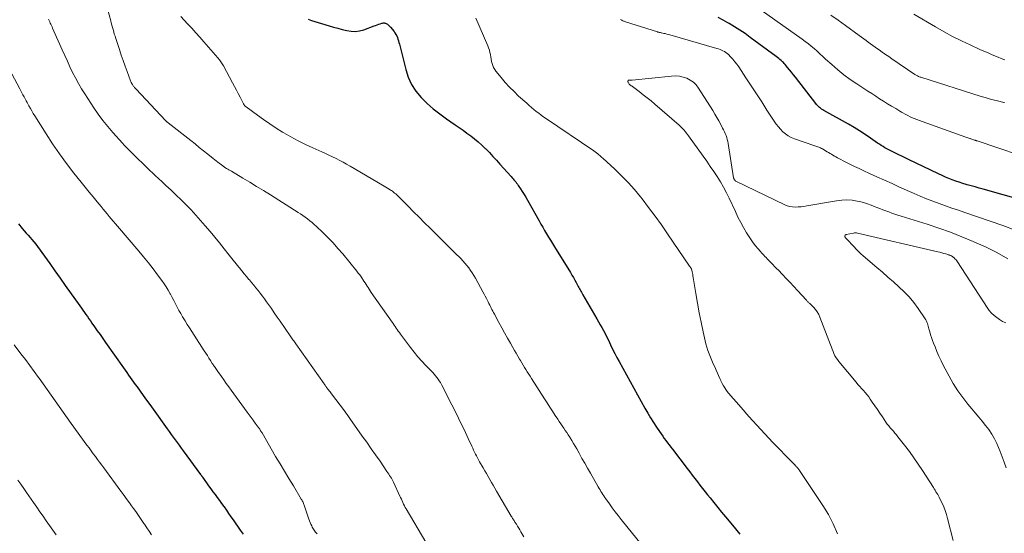
# Model space of a CAD drawing. Units: feet. Extents: x 1985000 to 1990045, y 600000 to 604333.
# Drawn here: x 1986838 to 1987022, y 600889 to 600986 of the extents above; entities that cross this region are included whole.
import ezdxf

# ---------------------------------------------------------------- set-up
doc = ezdxf.new("R2010")
doc.units = ezdxf.units.FT
doc.header["$LTSCALE"] = 100
doc.header["$MEASUREMENT"] = 0
doc.layers.add('CONTOUR INDEX', color=32, linetype='Continuous', lineweight=25)
doc.layers.add('CONTOUR INTERMEDIATE', color=40, linetype='Continuous', lineweight=15)

msp = doc.modelspace()

# ---------------------------------------------------------------- linework, layer by layer
at = {"layer": 'CONTOUR INDEX', "flags": 128}
for points, elevation in [([(1987029.95, 600950.46), (1987018.28, 600953.75), (1987017.53, 600953.96), (1987016.78, 600954.17), (1987016.03, 600954.38), (1987015.28, 600954.58), (1987015.11, 600954.63), (1987014.45, 600954.82), (1987013.79, 600955.03), (1987013.14, 600955.25), (1987012.49, 600955.49), (1987011.84, 600955.75), (1987011.21, 600956.02), (1987010.58, 600956.3), (1987009.95, 600956.59), (1987004.33, 600959.31), (1987003.71, 600959.61), (1987003.09, 600959.9), (1987002.47, 600960.2), (1987001.85, 600960.49), (1987001.35, 600960.73), (1987000.98, 600960.91), (1987000.62, 600961.1), (1987000.26, 600961.29), (1986999.91, 600961.5), (1986999.56, 600961.71), (1986999.21, 600961.92), (1986998.87, 600962.15), (1986998.53, 600962.38), (1986997.2, 600963.31), (1986996.19, 600964), (1986995.17, 600964.66), (1986994.12, 600965.3), (1986993.07, 600965.91), (1986988.49, 600968.48), (1986988.27, 600968.61), (1986988.05, 600968.75), (1986987.85, 600968.9), (1986987.65, 600969.06), (1986987.46, 600969.23), (1986987.27, 600969.41), (1986987.1, 600969.6), (1986986.94, 600969.8), (1986983.14, 600974.71), (1986982.77, 600975.17), (1986982.41, 600975.64), (1986982.04, 600976.1), (1986981.67, 600976.55), (1986981.22, 600977.1), (1986981.07, 600977.28), (1986980.91, 600977.46), (1986980.74, 600977.62), (1986980.56, 600977.79), (1986980.48, 600977.86), (1986980.25, 600978.06), (1986980.02, 600978.25), (1986979.79, 600978.43), (1986979.55, 600978.61), (1986974.69, 600982.19), (1986973.73, 600982.88), (1986972.75, 600983.54), (1986971.75, 600984.18), (1986970.74, 600984.79), (1986970.52, 600984.91), (1986969.6, 600985.43), (1986968.66, 600985.92)], 880), ([(1986891.97, 600985.57), (1986892.59, 600985.37), (1986893.21, 600985.18), (1986893.84, 600984.99), (1986894.46, 600984.8), (1986895.91, 600984.36), (1986896.72, 600984.12), (1986897.53, 600983.89), (1986898.34, 600983.67), (1986899.16, 600983.45), (1986899.97, 600983.32), (1986900.77, 600983.28), (1986901.57, 600983.4), (1986902.36, 600983.61), (1986904.29, 600984.33), (1986904.58, 600984.43), (1986904.86, 600984.53), (1986905.15, 600984.63), (1986905.44, 600984.72), (1986905.76, 600984.83), (1986905.89, 600984.86), (1986906.02, 600984.88), (1986906.15, 600984.88), (1986906.28, 600984.86), (1986906.41, 600984.83), (1986906.53, 600984.78), (1986906.65, 600984.73), (1986906.77, 600984.66), (1986906.85, 600984.6), (1986906.99, 600984.49), (1986907.13, 600984.37), (1986907.25, 600984.24), (1986907.37, 600984.1), (1986908.02, 600983.28), (1986908.2, 600983.02), (1986908.37, 600982.75), (1986908.52, 600982.47), (1986908.64, 600982.17), (1986908.75, 600981.87), (1986908.85, 600981.56), (1986908.94, 600981.25), (1986909.02, 600980.94), (1986910.2, 600976.18), (1986910.68, 600974.73), (1986911.3, 600973.36), (1986912.13, 600972.1), (1986913.09, 600970.91), (1986914.2, 600969.82), (1986915.35, 600968.79), (1986916.57, 600967.83), (1986917.82, 600966.91), (1986919.45, 600965.81), (1986920.19, 600965.3), (1986920.93, 600964.79), (1986921.65, 600964.26), (1986922.37, 600963.73), (1986923.08, 600963.18), (1986923.76, 600962.61), (1986924.43, 600962.01), (1986925.07, 600961.39), (1986925.18, 600961.28), (1986925.86, 600960.59), (1986926.53, 600959.89), (1986927.19, 600959.18), (1986927.84, 600958.46), (1986929.94, 600956.09), (1986930.11, 600955.89), (1986930.29, 600955.69), (1986930.46, 600955.49), (1986930.63, 600955.29), (1986930.79, 600955.09), (1986930.96, 600954.89), (1986931.11, 600954.67), (1986931.26, 600954.46), (1986931.68, 600953.84), (1986932.03, 600953.31), (1986932.37, 600952.77), (1986932.7, 600952.22), (1986933.02, 600951.67), (1986935.17, 600947.83), (1986935.51, 600947.21), (1986935.86, 600946.6), (1986936.21, 600945.99), (1986936.57, 600945.38), (1986936.93, 600944.78), (1986937.29, 600944.17), (1986937.66, 600943.57), (1986938.03, 600942.97), (1986941.04, 600938.12), (1986941.32, 600937.66), (1986941.6, 600937.2), (1986941.86, 600936.73), (1986942.12, 600936.26), (1986942.39, 600935.77), (1986942.51, 600935.54), (1986942.63, 600935.32), (1986942.75, 600935.09), (1986942.86, 600934.87), (1986942.98, 600934.64), (1986943.09, 600934.42), (1986943.22, 600934.2), (1986943.34, 600933.98), (1986945.97, 600929.46), (1986946.29, 600928.91), (1986946.6, 600928.36), (1986946.9, 600927.81), (1986947.21, 600927.25), (1986947.51, 600926.7), (1986947.79, 600926.13), (1986948.07, 600925.57), (1986948.35, 600925), (1986948.55, 600924.56), (1986948.93, 600923.78), (1986949.32, 600922.99), (1986949.72, 600922.22), (1986950.14, 600921.45), (1986954.99, 600912.7), (1986955.5, 600911.8), (1986956.03, 600910.92), (1986956.58, 600910.04), (1986957.14, 600909.18), (1986957.72, 600908.32), (1986958.01, 600907.89), (1986958.3, 600907.47), (1986958.59, 600907.06), (1986958.9, 600906.64), (1986959.2, 600906.23), (1986959.51, 600905.82), (1986959.82, 600905.41), (1986960.13, 600905.01), (1986962.9, 600901.39), (1986963.38, 600900.78), (1986963.85, 600900.15), (1986964.32, 600899.53), (1986964.79, 600898.91), (1986965.27, 600898.29), (1986965.75, 600897.68), (1986966.23, 600897.06), (1986966.72, 600896.46), (1986967.17, 600895.9), (1986967.9, 600895.02), (1986968.62, 600894.14), (1986969.34, 600893.26), (1986970.07, 600892.38), (1986971.4, 600890.79), (1986972.76, 600889.09)], 880), ([(1986837.75, 600947.24), (1986838.45, 600946.36), (1986838.8, 600945.94), (1986839.15, 600945.52), (1986839.52, 600945.11), (1986839.89, 600944.71), (1986840.26, 600944.3), (1986840.61, 600943.89), (1986840.95, 600943.46), (1986841.28, 600943.02), (1986842.6, 600941.18), (1986843.58, 600939.81), (1986844.55, 600938.44), (1986845.53, 600937.07), (1986846.5, 600935.7), (1986849.22, 600931.86), (1986849.51, 600931.46), (1986849.79, 600931.06), (1986850.08, 600930.66), (1986850.36, 600930.26), (1986850.65, 600929.87), (1986850.93, 600929.47), (1986851.21, 600929.07), (1986851.49, 600928.66), (1986851.97, 600927.98), (1986852.48, 600927.23), (1986853, 600926.49), (1986853.52, 600925.75), (1986854.04, 600925.01), (1986857.38, 600920.26), (1986857.69, 600919.82), (1986858.01, 600919.38), (1986858.33, 600918.93), (1986858.64, 600918.49), (1986858.96, 600918.05), (1986859.28, 600917.61), (1986859.6, 600917.17), (1986859.92, 600916.73), (1986860.49, 600915.92), (1986861.1, 600915.08), (1986861.71, 600914.23), (1986862.31, 600913.39), (1986862.92, 600912.54), (1986865.58, 600908.84), (1986865.95, 600908.32), (1986866.33, 600907.81), (1986866.7, 600907.29), (1986867.08, 600906.78), (1986867.45, 600906.27), (1986867.83, 600905.76), (1986868.2, 600905.24), (1986868.58, 600904.73), (1986871.82, 600900.3), (1986871.86, 600900.23), (1986871.91, 600900.17), (1986871.96, 600900.1), (1986872.01, 600900.03), (1986872.06, 600899.97), (1986872.11, 600899.9), (1986872.15, 600899.83), (1986872.2, 600899.77), (1986872.92, 600898.75), (1986873.32, 600898.19), (1986873.72, 600897.63), (1986874.12, 600897.07), (1986874.53, 600896.52), (1986874.93, 600895.96), (1986875.34, 600895.41), (1986875.74, 600894.85), (1986876.14, 600894.3), (1986876.21, 600894.21), (1986876.64, 600893.6), (1986877.07, 600893), (1986877.5, 600892.39), (1986877.92, 600891.79), (1986879.25, 600889.88), (1986879.78, 600889.11)], 900)]:
    msp.add_lwpolyline(points, dxfattribs=dict(at, elevation=elevation))
at = {"layer": 'CONTOUR INTERMEDIATE', "flags": 128}
for points, elevation in [([(1986854.42, 600987.54), (1986855, 600985.3), (1986855.11, 600984.89), (1986855.22, 600984.47), (1986855.33, 600984.05), (1986855.44, 600983.64), (1986855.55, 600983.22), (1986855.67, 600982.81), (1986855.8, 600982.39), (1986855.93, 600981.98), (1986856.61, 600979.9), (1986856.95, 600978.86), (1986857.31, 600977.83), (1986857.68, 600976.8), (1986858.06, 600975.77), (1986858.7, 600974.07), (1986858.77, 600973.9), (1986858.84, 600973.74), (1986858.92, 600973.57), (1986859.01, 600973.41), (1986859.06, 600973.33), (1986859.13, 600973.21), (1986859.2, 600973.1), (1986859.28, 600973), (1986859.37, 600972.89), (1986859.46, 600972.79), (1986859.55, 600972.69), (1986859.64, 600972.59), (1986859.73, 600972.49), (1986865.24, 600966.6), (1986865.35, 600966.49), (1986865.5, 600966.37), (1986865.56, 600966.32), (1986865.62, 600966.27), (1986865.68, 600966.23), (1986865.74, 600966.18), (1986869.99, 600962.84), (1986870.79, 600962.21), (1986871.58, 600961.58), (1986872.37, 600960.95), (1986873.16, 600960.31), (1986874.18, 600959.49), (1986874.46, 600959.27), (1986874.74, 600959.04), (1986875.03, 600958.82), (1986875.31, 600958.6), (1986875.73, 600958.28), (1986875.81, 600958.22), (1986875.89, 600958.16), (1986875.97, 600958.1), (1986876.05, 600958.04), (1986876.13, 600957.99), (1986876.21, 600957.93), (1986876.3, 600957.88), (1986876.38, 600957.83), (1986876.67, 600957.65), (1986876.9, 600957.51), (1986877.13, 600957.37), (1986877.36, 600957.23), (1986877.59, 600957.1), (1986879.72, 600955.83), (1986881.01, 600955.05), (1986882.3, 600954.26), (1986883.59, 600953.47), (1986884.87, 600952.67), (1986890.07, 600949.39), (1986890.52, 600949.1), (1986890.97, 600948.8), (1986891.41, 600948.49), (1986891.85, 600948.17), (1986892.27, 600947.84), (1986892.69, 600947.5), (1986893.1, 600947.15), (1986893.49, 600946.78), (1986894.7, 600945.63), (1986895.67, 600944.66), (1986896.62, 600943.67), (1986897.53, 600942.65), (1986898.42, 600941.61), (1986901.07, 600938.39), (1986901.34, 600938.04), (1986901.61, 600937.68), (1986901.87, 600937.32), (1986902.11, 600936.95), (1986902.21, 600936.8), (1986902.4, 600936.5), (1986902.59, 600936.2), (1986902.78, 600935.9), (1986902.97, 600935.6), (1986903.16, 600935.3), (1986903.36, 600935), (1986903.56, 600934.7), (1986903.76, 600934.41), (1986907.67, 600928.86), (1986907.87, 600928.58), (1986908.06, 600928.29), (1986908.25, 600928.01), (1986908.44, 600927.72), (1986908.63, 600927.43), (1986908.82, 600927.15), (1986909.02, 600926.87), (1986909.22, 600926.59), (1986911.11, 600924.09), (1986911.79, 600923.22), (1986912.5, 600922.36), (1986913.23, 600921.53), (1986913.99, 600920.72), (1986914.99, 600919.69), (1986915.26, 600919.4), (1986915.52, 600919.11), (1986915.78, 600918.8), (1986916.03, 600918.49), (1986916.26, 600918.17), (1986916.48, 600917.84), (1986916.69, 600917.51), (1986916.89, 600917.16), (1986916.97, 600917.01), (1986917.2, 600916.59), (1986917.43, 600916.16), (1986917.65, 600915.73), (1986917.87, 600915.3), (1986919.81, 600911.39), (1986920.34, 600910.31), (1986920.87, 600909.23), (1986921.39, 600908.13), (1986921.9, 600907.04), (1986922.57, 600905.59), (1986922.74, 600905.22), (1986922.92, 600904.85), (1986923.1, 600904.49), (1986923.28, 600904.12), (1986923.46, 600903.76), (1986923.65, 600903.4), (1986923.85, 600903.04), (1986924.04, 600902.69), (1986924.69, 600901.54), (1986924.99, 600901), (1986925.3, 600900.45), (1986925.62, 600899.91), (1986925.93, 600899.36), (1986926.25, 600898.82), (1986926.56, 600898.28), (1986926.88, 600897.74), (1986927.2, 600897.2), (1986929.97, 600892.5), (1986930.05, 600892.36), (1986930.14, 600892.22), (1986930.22, 600892.08), (1986930.31, 600891.94), (1986930.39, 600891.81), (1986930.48, 600891.67), (1986930.56, 600891.53), (1986930.65, 600891.39), (1986930.92, 600890.96), (1986931.13, 600890.61), (1986931.35, 600890.26), (1986931.56, 600889.91), (1986931.78, 600889.55), (1986932.32, 600888.64)], 888), ([(1986868.09, 600986.08), (1986869.39, 600984.71), (1986870.16, 600983.89), (1986870.92, 600983.06), (1986871.67, 600982.22), (1986872.42, 600981.37), (1986875.04, 600978.35), (1986875.33, 600977.99), (1986875.6, 600977.62), (1986875.85, 600977.24), (1986876.08, 600976.84), (1986877.8, 600973.68), (1986878.16, 600973), (1986878.52, 600972.32), (1986878.87, 600971.64), (1986879.23, 600970.96), (1986879.84, 600969.75), (1986879.88, 600969.67), (1986879.93, 600969.59), (1986879.99, 600969.52), (1986880.05, 600969.44), (1986880.11, 600969.37), (1986880.18, 600969.31), (1986880.25, 600969.24), (1986880.32, 600969.19), (1986882.45, 600967.6), (1986883.6, 600966.77), (1986884.76, 600965.96), (1986885.95, 600965.19), (1986887.16, 600964.44), (1986887.37, 600964.32), (1986888.7, 600963.56), (1986890.05, 600962.83), (1986891.43, 600962.14), (1986892.82, 600961.49), (1986894.49, 600960.73), (1986895.17, 600960.42), (1986895.84, 600960.11), (1986896.51, 600959.79), (1986897.18, 600959.47), (1986897.85, 600959.14), (1986898.51, 600958.8), (1986899.15, 600958.44), (1986899.8, 600958.07), (1986905.84, 600954.51), (1986906.16, 600954.33), (1986906.47, 600954.14), (1986906.79, 600953.94), (1986907.1, 600953.75), (1986907.36, 600953.58), (1986907.54, 600953.47), (1986907.71, 600953.35), (1986907.88, 600953.22), (1986908.05, 600953.09), (1986908.13, 600953.02), (1986908.34, 600952.85), (1986908.54, 600952.67), (1986908.73, 600952.49), (1986908.92, 600952.31), (1986910.65, 600950.57), (1986911.68, 600949.53), (1986912.71, 600948.5), (1986913.75, 600947.46), (1986914.78, 600946.43), (1986915.65, 600945.56), (1986916.6, 600944.62), (1986917.54, 600943.68), (1986918.49, 600942.74), (1986919.43, 600941.8), (1986920.5, 600940.74), (1986920.9, 600940.32), (1986921.29, 600939.89), (1986921.66, 600939.45), (1986922.01, 600939), (1986922.35, 600938.52), (1986922.67, 600938.05), (1986922.97, 600937.55), (1986923.26, 600937.05), (1986924.66, 600934.49), (1986924.87, 600934.08), (1986925.09, 600933.68), (1986925.3, 600933.27), (1986925.51, 600932.86), (1986925.64, 600932.61), (1986925.78, 600932.33), (1986925.93, 600932.04), (1986926.07, 600931.76), (1986926.21, 600931.47), (1986926.35, 600931.19), (1986926.5, 600930.9), (1986926.65, 600930.62), (1986926.8, 600930.34), (1986927.66, 600928.75), (1986928.19, 600927.79), (1986928.72, 600926.82), (1986929.25, 600925.86), (1986929.79, 600924.91), (1986930.25, 600924.11), (1986930.56, 600923.55), (1986930.88, 600923), (1986931.2, 600922.44), (1986931.53, 600921.89), (1986931.68, 600921.63), (1986931.93, 600921.21), (1986932.18, 600920.78), (1986932.44, 600920.36), (1986932.7, 600919.95), (1986932.96, 600919.53), (1986933.23, 600919.12), (1986933.49, 600918.7), (1986933.76, 600918.29), (1986936.19, 600914.47), (1986936.69, 600913.69), (1986937.19, 600912.91), (1986937.69, 600912.13), (1986938.2, 600911.35), (1986938.66, 600910.64), (1986938.93, 600910.22), (1986939.21, 600909.8), (1986939.49, 600909.38), (1986939.78, 600908.97), (1986940.07, 600908.55), (1986940.35, 600908.14), (1986940.63, 600907.72), (1986940.9, 600907.3), (1986941, 600907.14), (1986941.32, 600906.64), (1986941.63, 600906.13), (1986941.93, 600905.62), (1986942.22, 600905.1), (1986942.68, 600904.26), (1986943.2, 600903.32), (1986943.73, 600902.39), (1986944.25, 600901.45), (1986944.78, 600900.52), (1986946.24, 600897.97), (1986946.41, 600897.68), (1986946.58, 600897.39), (1986946.75, 600897.11), (1986946.92, 600896.83), (1986947.1, 600896.55), (1986947.28, 600896.27), (1986947.47, 600896), (1986947.66, 600895.73), (1986948.33, 600894.78), (1986948.87, 600894.05), (1986949.41, 600893.32), (1986949.97, 600892.6), (1986950.53, 600891.88), (1986954.5, 600886.91)], 884), ([(1986923.36, 600985.8), (1986925.58, 600980.61), (1986925.73, 600980.21), (1986925.87, 600979.8), (1986925.97, 600979.38), (1986926.05, 600978.95), (1986926.06, 600978.92), (1986926.12, 600978.51), (1986926.2, 600978.1), (1986926.28, 600977.69), (1986926.38, 600977.29), (1986926.5, 600976.9), (1986926.66, 600976.52), (1986926.86, 600976.17), (1986927.1, 600975.84), (1986928.07, 600974.64), (1986928.84, 600973.74), (1986929.64, 600972.86), (1986930.48, 600972.02), (1986931.34, 600971.2), (1986932.85, 600969.83), (1986933.29, 600969.44), (1986933.74, 600969.06), (1986934.19, 600968.68), (1986934.65, 600968.31), (1986935.11, 600967.96), (1986935.58, 600967.6), (1986936.06, 600967.26), (1986936.54, 600966.93), (1986945.21, 600961.07), (1986945.34, 600960.98), (1986945.47, 600960.89), (1986945.59, 600960.8), (1986945.72, 600960.71), (1986945.84, 600960.61), (1986945.96, 600960.51), (1986946.09, 600960.41), (1986946.21, 600960.31), (1986946.35, 600960.19), (1986946.54, 600960.03), (1986946.73, 600959.86), (1986946.92, 600959.7), (1986947.1, 600959.53), (1986949.33, 600957.48), (1986950.6, 600956.25), (1986951.83, 600954.99), (1986953, 600953.67), (1986954.12, 600952.31), (1986954.44, 600951.92), (1986955.67, 600950.32), (1986956.89, 600948.71), (1986958.06, 600947.07), (1986959.22, 600945.41), (1986963.35, 600939.35), (1986963.4, 600939.27), (1986963.45, 600939.19), (1986963.51, 600939.1), (1986963.56, 600939.02), (1986963.66, 600938.86), (1986963.69, 600938.81), (1986963.81, 600938.28), (1986963.87, 600938.01), (1986963.92, 600937.75), (1986963.97, 600937.48), (1986964.01, 600937.22), (1986964.49, 600934.17), (1986964.79, 600932.38), (1986965.11, 600930.6), (1986965.48, 600928.82), (1986965.86, 600927.05), (1986966.39, 600924.77), (1986966.56, 600924.13), (1986966.75, 600923.5), (1986966.98, 600922.88), (1986967.23, 600922.26), (1986967.5, 600921.66), (1986967.77, 600921.05), (1986968.04, 600920.45), (1986968.31, 600919.84), (1986969.02, 600918.27), (1986969.07, 600918.15), (1986969.12, 600918.04), (1986969.16, 600917.93), (1986969.21, 600917.81), (1986969.25, 600917.7), (1986969.3, 600917.59), (1986969.35, 600917.48), (1986969.41, 600917.37), (1986969.7, 600916.88), (1986969.91, 600916.53), (1986970.14, 600916.19), (1986970.38, 600915.87), (1986970.64, 600915.55), (1986972.98, 600912.82), (1986974.43, 600911.16), (1986975.9, 600909.51), (1986977.41, 600907.9), (1986978.93, 600906.31), (1986982.63, 600902.51), (1986982.75, 600902.39), (1986982.86, 600902.26), (1986982.98, 600902.14), (1986983.1, 600902.01), (1986983.12, 600901.99), (1986983.23, 600901.87), (1986983.33, 600901.76), (1986983.43, 600901.64), (1986983.53, 600901.52), (1986983.63, 600901.4), (1986983.73, 600901.28), (1986983.82, 600901.15), (1986983.91, 600901.03), (1986988.29, 600894.49), (1986989.32, 600892.79), (1986990.24, 600891.03), (1986991, 600889.2)], 876), ([(1987028.97, 600958.83), (1987017.18, 600962.79), (1987017.12, 600962.81), (1987017.05, 600962.83), (1987016.99, 600962.85), (1987016.92, 600962.87), (1987016.86, 600962.89), (1987016.79, 600962.91), (1987016.73, 600962.93), (1987016.66, 600962.95), (1987016.47, 600963.02), (1987016.31, 600963.07), (1987016.15, 600963.13), (1987015.99, 600963.18), (1987015.83, 600963.23), (1987015.77, 600963.25), (1987015.58, 600963.32), (1987015.39, 600963.38), (1987015.2, 600963.45), (1987015.01, 600963.51), (1987006.84, 600966.4), (1987005.85, 600966.78), (1987004.87, 600967.2), (1987003.92, 600967.68), (1987002.99, 600968.19), (1987002.67, 600968.38), (1987001.91, 600968.83), (1987001.15, 600969.28), (1987000.4, 600969.75), (1986999.65, 600970.22), (1986998.91, 600970.69), (1986998.17, 600971.16), (1986997.42, 600971.64), (1986996.68, 600972.12), (1986994.63, 600973.46), (1986993.4, 600974.3), (1986992.21, 600975.18), (1986991.06, 600976.12), (1986989.94, 600977.1), (1986988.8, 600978.13), (1986988.27, 600978.62), (1986987.74, 600979.1), (1986987.2, 600979.59), (1986986.67, 600980.07), (1986986.12, 600980.54), (1986985.57, 600981), (1986985, 600981.44), (1986984.42, 600981.86), (1986976.72, 600987.29)], 884), ([(1987022.3, 600969.97), (1987022.15, 600970.01), (1987020.94, 600970.3), (1987020.18, 600970.49), (1987019.43, 600970.69), (1987018.69, 600970.9), (1987017.94, 600971.13), (1987006.63, 600974.71), (1987006.48, 600974.76), (1987006.32, 600974.82), (1987006.17, 600974.88), (1987006.02, 600974.95), (1987005.98, 600974.97), (1987005.86, 600975.04), (1987005.74, 600975.11), (1987005.62, 600975.18), (1987005.5, 600975.26), (1987001.2, 600978.17), (1987000.6, 600978.58), (1987000, 600978.99), (1986999.4, 600979.41), (1986998.81, 600979.82), (1986998.49, 600980.05), (1986998.06, 600980.36), (1986997.63, 600980.67), (1986997.21, 600980.98), (1986996.78, 600981.29), (1986996.36, 600981.61), (1986995.93, 600981.92), (1986995.5, 600982.23), (1986995.08, 600982.55), (1986992.5, 600984.41), (1986991.15, 600985.38), (1986989.8, 600986.34)], 888), ([(1987022.33, 600977.97), (1987022.14, 600978.04), (1987021.95, 600978.12), (1987020.77, 600978.6), (1987019.99, 600978.93), (1987019.21, 600979.26), (1987018.44, 600979.6), (1987017.67, 600979.94), (1987015.87, 600980.76), (1987014.21, 600981.55), (1987012.57, 600982.37), (1987010.96, 600983.24), (1987009.37, 600984.14), (1987005.33, 600986.52)], 892), ([(1986843.33, 600985.57), (1986843.46, 600985.34), (1986843.57, 600985.1), (1986843.69, 600984.87), (1986843.8, 600984.63), (1986843.92, 600984.39), (1986844.02, 600984.15), (1986844.13, 600983.91), (1986845.92, 600979.85), (1986846.39, 600978.79), (1986846.88, 600977.73), (1986847.37, 600976.68), (1986847.87, 600975.63), (1986848.4, 600974.59), (1986848.95, 600973.57), (1986849.54, 600972.57), (1986850.16, 600971.58), (1986851.84, 600968.99), (1986852.66, 600967.79), (1986853.52, 600966.62), (1986854.43, 600965.48), (1986855.37, 600964.38), (1986857.19, 600962.36), (1986857.25, 600962.28), (1986857.32, 600962.21), (1986857.39, 600962.14), (1986857.46, 600962.07), (1986857.52, 600962), (1986857.59, 600961.93), (1986857.66, 600961.86), (1986857.73, 600961.79), (1986860.01, 600959.51), (1986861.04, 600958.5), (1986862.08, 600957.49), (1986863.13, 600956.5), (1986864.19, 600955.52), (1986864.37, 600955.35), (1986865.34, 600954.46), (1986866.31, 600953.56), (1986867.26, 600952.65), (1986868.21, 600951.73), (1986869.14, 600950.8), (1986870.06, 600949.85), (1986870.95, 600948.88), (1986871.83, 600947.89), (1986872.7, 600946.88), (1986873.6, 600945.83), (1986874.49, 600944.76), (1986875.36, 600943.68), (1986876.23, 600942.6), (1986876.94, 600941.69), (1986877.44, 600941.06), (1986877.94, 600940.42), (1986878.45, 600939.79), (1986878.96, 600939.15), (1986879.1, 600938.98), (1986879.54, 600938.44), (1986879.98, 600937.9), (1986880.42, 600937.36), (1986880.87, 600936.82), (1986880.94, 600936.75), (1986881.35, 600936.25), (1986881.77, 600935.75), (1986882.18, 600935.25), (1986882.59, 600934.75), (1986882.99, 600934.24), (1986883.39, 600933.72), (1986883.77, 600933.2), (1986884.15, 600932.67), (1986884.51, 600932.16), (1986885.06, 600931.37), (1986885.6, 600930.58), (1986886.15, 600929.79), (1986886.7, 600929), (1986888.58, 600926.3), (1986888.71, 600926.11), (1986888.84, 600925.92), (1986888.98, 600925.73), (1986889.11, 600925.54), (1986889.25, 600925.35), (1986889.38, 600925.16), (1986889.52, 600924.97), (1986889.65, 600924.78), (1986894.93, 600917.26), (1986895.02, 600917.13), (1986895.11, 600917), (1986895.21, 600916.87), (1986895.3, 600916.75), (1986895.39, 600916.62), (1986895.49, 600916.49), (1986895.58, 600916.37), (1986895.67, 600916.24), (1986895.76, 600916.13), (1986895.9, 600915.94), (1986896.04, 600915.76), (1986896.18, 600915.58), (1986896.32, 600915.4), (1986898.72, 600912.21), (1986898.85, 600912.04), (1986898.98, 600911.86), (1986899.11, 600911.68), (1986899.24, 600911.51), (1986899.37, 600911.33), (1986899.5, 600911.15), (1986899.63, 600910.97), (1986899.76, 600910.79), (1986902.08, 600907.5), (1986902.92, 600906.32), (1986903.75, 600905.13), (1986904.57, 600903.95), (1986905.4, 600902.76), (1986906.7, 600900.87), (1986906.87, 600900.63), (1986907.04, 600900.38), (1986907.2, 600900.13), (1986907.37, 600899.88), (1986907.52, 600899.62), (1986907.67, 600899.37), (1986907.81, 600899.1), (1986907.94, 600898.83), (1986909.11, 600896.26), (1986909.25, 600895.96), (1986909.39, 600895.65), (1986909.53, 600895.35), (1986909.67, 600895.04), (1986909.81, 600894.74), (1986909.96, 600894.44), (1986910.12, 600894.14), (1986910.29, 600893.85), (1986913.96, 600887.61)], 892), ([(1987024.3, 600946.07), (1987021.95, 600946.93), (1987019.58, 600947.77), (1987017.2, 600948.59), (1987014.85, 600949.38), (1987013.64, 600949.79), (1987012.44, 600950.2), (1987011.25, 600950.63), (1987010.05, 600951.06), (1987008.87, 600951.5), (1987007.68, 600951.96), (1987006.51, 600952.45), (1987005.35, 600952.95), (1987002.65, 600954.15), (1987001.23, 600954.79), (1986999.81, 600955.42), (1986998.4, 600956.06), (1986996.99, 600956.71), (1986995.94, 600957.19), (1986995.06, 600957.6), (1986994.18, 600958.02), (1986993.31, 600958.45), (1986992.44, 600958.89), (1986991.29, 600959.49), (1986991, 600959.64), (1986990.72, 600959.8), (1986990.45, 600959.95), (1986990.17, 600960.12), (1986989.9, 600960.28), (1986989.63, 600960.44), (1986989.35, 600960.61), (1986989.08, 600960.77), (1986988.2, 600961.28), (1986988.04, 600961.37), (1986987.87, 600961.46), (1986987.7, 600961.54), (1986987.52, 600961.61), (1986987.35, 600961.68), (1986987.17, 600961.75), (1986986.99, 600961.81), (1986986.81, 600961.87), (1986982.96, 600963.19), (1986982.37, 600963.43), (1986981.81, 600963.73), (1986981.3, 600964.09), (1986980.82, 600964.5), (1986980.37, 600964.96), (1986979.95, 600965.44), (1986979.56, 600965.95), (1986979.19, 600966.47), (1986977.82, 600968.56), (1986976.83, 600970.08), (1986975.84, 600971.59), (1986974.85, 600973.11), (1986973.86, 600974.63), (1986972.55, 600976.64), (1986972.2, 600977.14), (1986971.83, 600977.63), (1986971.44, 600978.09), (1986971.02, 600978.53), (1986970.59, 600978.95), (1986970.36, 600979.16), (1986970.12, 600979.35), (1986969.86, 600979.52), (1986969.59, 600979.68), (1986969.31, 600979.81), (1986969.03, 600979.93), (1986968.73, 600980.04), (1986968.44, 600980.13), (1986959.67, 600982.66), (1986959.37, 600982.74), (1986959.08, 600982.81), (1986958.79, 600982.88), (1986958.49, 600982.94), (1986958.1, 600983.02), (1986958, 600983.04), (1986957.9, 600983.07), (1986957.8, 600983.09), (1986957.7, 600983.11), (1986957.6, 600983.13), (1986957.5, 600983.15), (1986957.41, 600983.18), (1986957.31, 600983.21), (1986951.33, 600985.1), (1986951.21, 600985.14), (1986951.09, 600985.19), (1986950.97, 600985.24), (1986950.85, 600985.29), (1986950.74, 600985.35), (1986950.63, 600985.41), (1986950.52, 600985.48), (1986950.42, 600985.56)], 876), ([(1986833.37, 600981.1), (1986837.97, 600972.53), (1986838.16, 600972.16), (1986838.36, 600971.79), (1986838.56, 600971.42), (1986838.77, 600971.06), (1986838.97, 600970.69), (1986839.17, 600970.32), (1986839.37, 600969.96), (1986839.57, 600969.59), (1986839.69, 600969.36), (1986839.96, 600968.89), (1986840.23, 600968.41), (1986840.51, 600967.95), (1986840.79, 600967.48), (1986842.9, 600964.13), (1986844.13, 600962.23), (1986845.41, 600960.36), (1986846.74, 600958.53), (1986848.12, 600956.74), (1986849.48, 600955.03), (1986850.21, 600954.11), (1986850.96, 600953.2), (1986851.7, 600952.29), (1986852.45, 600951.38), (1986853.2, 600950.49), (1986853.58, 600950.03), (1986853.96, 600949.57), (1986854.34, 600949.11), (1986854.72, 600948.65), (1986855.1, 600948.19), (1986855.48, 600947.73), (1986855.86, 600947.28), (1986856.25, 600946.82), (1986860.25, 600942.14), (1986861.15, 600941.06), (1986862.04, 600939.97), (1986862.91, 600938.85), (1986863.75, 600937.72), (1986864.55, 600936.63), (1986864.98, 600936.03), (1986865.38, 600935.42), (1986865.76, 600934.8), (1986866.12, 600934.16), (1986866.17, 600934.08), (1986866.49, 600933.47), (1986866.81, 600932.87), (1986867.13, 600932.26), (1986867.45, 600931.65), (1986867.77, 600931.04), (1986868.1, 600930.44), (1986868.45, 600929.85), (1986868.8, 600929.26), (1986868.91, 600929.09), (1986869.33, 600928.42), (1986869.75, 600927.75), (1986870.17, 600927.08), (1986870.6, 600926.42), (1986872.51, 600923.49), (1986872.8, 600923.03), (1986873.1, 600922.57), (1986873.39, 600922.11), (1986873.68, 600921.64), (1986874.01, 600921.11), (1986874.14, 600920.91), (1986874.26, 600920.72), (1986874.39, 600920.52), (1986874.52, 600920.33), (1986874.65, 600920.13), (1986874.78, 600919.94), (1986874.92, 600919.75), (1986875.05, 600919.56), (1986875.7, 600918.65), (1986876.17, 600918), (1986876.63, 600917.36), (1986877.1, 600916.72), (1986877.56, 600916.07), (1986880.54, 600911.98), (1986880.91, 600911.47), (1986881.29, 600910.96), (1986881.67, 600910.44), (1986882.04, 600909.93), (1986882.6, 600909.17), (1986882.7, 600909.03), (1986882.79, 600908.9), (1986882.89, 600908.77), (1986882.98, 600908.63), (1986883.06, 600908.49), (1986883.15, 600908.36), (1986883.23, 600908.22), (1986883.32, 600908.08), (1986885.86, 600903.69), (1986886.68, 600902.3), (1986887.5, 600900.9), (1986888.34, 600899.52), (1986889.18, 600898.14), (1986890.67, 600895.69), (1986890.76, 600895.53), (1986890.85, 600895.37), (1986890.94, 600895.21), (1986891.02, 600895.04), (1986891.09, 600894.87), (1986891.17, 600894.7), (1986891.23, 600894.52), (1986891.29, 600894.35), (1986892.09, 600891.93), (1986892.21, 600891.6), (1986892.33, 600891.28), (1986892.46, 600890.96), (1986892.61, 600890.65), (1986892.71, 600890.44), (1986892.81, 600890.24), (1986892.93, 600890.04), (1986893.06, 600889.85), (1986893.19, 600889.67), (1986893.34, 600889.5), (1986893.49, 600889.33), (1986893.65, 600889.16)], 896), ([(1987022.9, 600940.72), (1987020.83, 600941.87), (1987018.71, 600942.92), (1987016.56, 600943.91), (1987016.44, 600943.96), (1987014.31, 600944.84), (1987012.16, 600945.68), (1987009.98, 600946.45), (1987007.79, 600947.18), (1987002.91, 600948.72), (1987002.34, 600948.9), (1987001.76, 600949.09), (1987001.19, 600949.28), (1987000.62, 600949.47), (1987000.06, 600949.67), (1986999.5, 600949.88), (1986998.94, 600950.1), (1986998.38, 600950.33), (1986998.06, 600950.46), (1986997.34, 600950.74), (1986996.61, 600951), (1986995.87, 600951.22), (1986995.12, 600951.41), (1986994.71, 600951.5), (1986993.75, 600951.66), (1986992.79, 600951.74), (1986991.83, 600951.7), (1986990.86, 600951.59), (1986985.27, 600950.61), (1986984.74, 600950.53), (1986984.22, 600950.46), (1986983.69, 600950.42), (1986983.16, 600950.39), (1986982.63, 600950.41), (1986982.12, 600950.48), (1986981.62, 600950.62), (1986981.14, 600950.82), (1986972.02, 600955.22), (1986971.93, 600955.27), (1986971.85, 600955.34), (1986971.78, 600955.41), (1986971.72, 600955.5), (1986971.68, 600955.6), (1986971.64, 600955.7), (1986971.61, 600955.8), (1986971.58, 600955.9), (1986970.56, 600962.31), (1986970.49, 600962.68), (1986970.4, 600963.06), (1986970.29, 600963.43), (1986970.16, 600963.79), (1986970.01, 600964.15), (1986969.86, 600964.51), (1986969.69, 600964.86), (1986969.52, 600965.2), (1986969.19, 600965.85), (1986968.83, 600966.52), (1986968.46, 600967.17), (1986968.08, 600967.82), (1986967.69, 600968.46), (1986965, 600972.69), (1986964.56, 600973.27), (1986964.06, 600973.77), (1986963.47, 600974.18), (1986962.83, 600974.52), (1986962.14, 600974.74), (1986961.43, 600974.9), (1986960.71, 600974.95), (1986959.98, 600974.93), (1986952.6, 600974.16), (1986952.58, 600974.16), (1986952.56, 600974.16), (1986952.54, 600974.16), (1986952.51, 600974.16), (1986952.42, 600974.16), (1986952.4, 600974.16), (1986952.38, 600974.16), (1986952.36, 600974.16), (1986952.33, 600974.16), (1986952.05, 600974.17), (1986951.93, 600974.14), (1986951.85, 600974.08), (1986951.81, 600973.99), (1986951.81, 600973.87), (1986951.83, 600973.79), (1986951.89, 600973.65), (1986951.96, 600973.52), (1986952.06, 600973.41), (1986952.18, 600973.31), (1986952.31, 600973.22), (1986952.43, 600973.13), (1986952.56, 600973.04), (1986952.68, 600972.95), (1986953.93, 600972.02), (1986954.67, 600971.45), (1986955.41, 600970.87), (1986956.13, 600970.28), (1986956.84, 600969.67), (1986961.38, 600965.71), (1986961.63, 600965.49), (1986961.87, 600965.26), (1986962.09, 600965.02), (1986962.31, 600964.78), (1986962.53, 600964.52), (1986962.73, 600964.26), (1986962.94, 600964), (1986963.13, 600963.73), (1986965.87, 600959.91), (1986966.54, 600958.97), (1986967.2, 600958.02), (1986967.85, 600957.06), (1986968.49, 600956.09), (1986969.1, 600955.11), (1986969.69, 600954.11), (1986970.23, 600953.08), (1986970.74, 600952.05), (1986971.9, 600949.54), (1986972.39, 600948.53), (1986972.91, 600947.53), (1986973.45, 600946.54), (1986974.02, 600945.57), (1986974.47, 600944.82), (1986974.84, 600944.25), (1986975.24, 600943.68), (1986975.66, 600943.14), (1986976.11, 600942.62), (1986976.62, 600942.04), (1986976.82, 600941.82), (1986977.03, 600941.59), (1986977.23, 600941.37), (1986977.44, 600941.14), (1986977.65, 600940.92), (1986977.86, 600940.7), (1986978.07, 600940.48), (1986978.28, 600940.26), (1986978.56, 600939.98), (1986978.91, 600939.62), (1986979.26, 600939.27), (1986979.61, 600938.91), (1986979.96, 600938.55), (1986980.71, 600937.78), (1986981.43, 600937.03), (1986982.15, 600936.28), (1986982.86, 600935.52), (1986983.56, 600934.75), (1986985.21, 600932.94), (1986985.29, 600932.85), (1986985.38, 600932.76), (1986985.47, 600932.67), (1986985.55, 600932.59), (1986985.64, 600932.5), (1986985.73, 600932.42), (1986985.82, 600932.34), (1986985.9, 600932.25), (1986986.53, 600931.62), (1986986.9, 600931.2), (1986987.23, 600930.76), (1986987.5, 600930.27), (1986987.74, 600929.77), (1986989.72, 600924.56), (1986989.87, 600924.15), (1986990.03, 600923.75), (1986990.2, 600923.35), (1986990.36, 600922.94), (1986990.55, 600922.55), (1986990.76, 600922.18), (1986991, 600921.82), (1986991.26, 600921.47), (1986994.51, 600917.58), (1986994.84, 600917.18), (1986995.18, 600916.79), (1986995.53, 600916.41), (1986995.88, 600916.02), (1986996.22, 600915.64), (1986996.55, 600915.24), (1986996.86, 600914.83), (1986997.16, 600914.41), (1986997.53, 600913.87), (1986998, 600913.17), (1986998.48, 600912.47), (1986998.95, 600911.77), (1986999.43, 600911.07), (1987000.09, 600910.12), (1987000.34, 600909.75), (1987000.61, 600909.4), (1987000.9, 600909.05), (1987001.19, 600908.71), (1987001.48, 600908.38), (1987001.77, 600908.04), (1987002.06, 600907.7), (1987002.34, 600907.35), (1987003.59, 600905.76), (1987004.47, 600904.61), (1987005.33, 600903.43), (1987006.15, 600902.23), (1987006.95, 600901.02), (1987008.96, 600897.84), (1987009.12, 600897.58), (1987009.29, 600897.33), (1987009.45, 600897.07), (1987009.61, 600896.81), (1987009.77, 600896.55), (1987009.92, 600896.28), (1987010.06, 600896.02), (1987010.2, 600895.74), (1987010.6, 600894.92), (1987010.91, 600894.23), (1987011.19, 600893.52), (1987011.43, 600892.8), (1987011.64, 600892.07), (1987012.68, 600887.94)], 872), ([(1987022.51, 600928.68), (1987021.93, 600928.97), (1987021.37, 600929.31), (1987020.82, 600929.68), (1987020.32, 600930.09), (1987019.84, 600930.53), (1987019.42, 600931.03), (1987019.04, 600931.55), (1987013.48, 600940.15), (1987013.34, 600940.35), (1987013.18, 600940.54), (1987013.01, 600940.72), (1987012.83, 600940.89), (1987012.62, 600941.07), (1987012.54, 600941.13), (1987012.45, 600941.2), (1987012.35, 600941.25), (1987012.26, 600941.3), (1987012.16, 600941.34), (1987012.05, 600941.38), (1987011.95, 600941.41), (1987011.85, 600941.45), (1987011.3, 600941.61), (1987010.92, 600941.72), (1987010.54, 600941.82), (1987010.16, 600941.92), (1987009.78, 600942.01), (1986994.77, 600945.52), (1986994.58, 600945.55), (1986994.39, 600945.57), (1986994.21, 600945.56), (1986994.02, 600945.53), (1986992.65, 600945.25), (1986992.57, 600945.22), (1986992.49, 600945.17), (1986992.44, 600945.1), (1986992.4, 600945.01), (1986992.39, 600944.92), (1986992.4, 600944.83), (1986992.44, 600944.74), (1986992.49, 600944.66), (1986992.83, 600944.31), (1986993.07, 600944.06), (1986993.31, 600943.81), (1986993.54, 600943.55), (1986993.78, 600943.3), (1986994.11, 600942.93), (1986994.52, 600942.49), (1986994.94, 600942.07), (1986995.37, 600941.66), (1986995.82, 600941.27), (1986998.39, 600939.08), (1986999.43, 600938.19), (1987000.46, 600937.29), (1987001.5, 600936.39), (1987002.52, 600935.48), (1987003.51, 600934.54), (1987004.44, 600933.55), (1987005.3, 600932.49), (1987006.11, 600931.39), (1987007.4, 600929.47), (1987007.53, 600929.26), (1987007.65, 600929.04), (1987007.75, 600928.81), (1987007.84, 600928.58), (1987007.91, 600928.34), (1987007.99, 600928.1), (1987008.06, 600927.86), (1987008.13, 600927.61), (1987008.29, 600927.01), (1987008.45, 600926.48), (1987008.62, 600925.94), (1987008.81, 600925.41), (1987009, 600924.88), (1987009.27, 600924.18), (1987009.62, 600923.31), (1987010, 600922.45), (1987010.4, 600921.6), (1987010.82, 600920.76), (1987011.91, 600918.69), (1987012.69, 600917.32), (1987013.53, 600915.98), (1987014.45, 600914.71), (1987015.42, 600913.47), (1987016.16, 600912.59), (1987016.81, 600911.82), (1987017.46, 600911.05), (1987018.1, 600910.27), (1987018.75, 600909.5), (1987019.35, 600908.7), (1987019.91, 600907.87), (1987020.39, 600907), (1987020.83, 600906.09), (1987021.47, 600904.57), (1987021.87, 600903.58), (1987022.24, 600902.58), (1987022.57, 600901.56)], 868), ([(1986836.92, 600924.58), (1986838.19, 600922.92), (1986839.03, 600921.82), (1986839.87, 600920.71), (1986840.69, 600919.6), (1986841.51, 600918.48), (1986841.61, 600918.35), (1986842.37, 600917.29), (1986843.12, 600916.23), (1986843.87, 600915.16), (1986844.62, 600914.09), (1986845.36, 600913.02), (1986846.11, 600911.96), (1986846.86, 600910.9), (1986847.62, 600909.84), (1986850.55, 600905.8), (1986850.94, 600905.26), (1986851.33, 600904.72), (1986851.73, 600904.19), (1986852.13, 600903.65), (1986852.52, 600903.12), (1986852.92, 600902.58), (1986853.31, 600902.05), (1986853.71, 600901.51), (1986856.9, 600897.16), (1986856.95, 600897.09), (1986857, 600897.02), (1986857.05, 600896.95), (1986857.11, 600896.88), (1986857.16, 600896.81), (1986857.21, 600896.74), (1986857.26, 600896.67), (1986857.31, 600896.6), (1986858.1, 600895.53), (1986858.5, 600894.99), (1986858.9, 600894.44), (1986859.29, 600893.9), (1986859.68, 600893.35), (1986860.07, 600892.8), (1986860.45, 600892.25), (1986860.84, 600891.69), (1986861.22, 600891.14), (1986861.34, 600890.96), (1986861.78, 600890.31), (1986862.22, 600889.67), (1986862.66, 600889.02)], 904), ([(1986837.62, 600899.25), (1986838.17, 600898.47), (1986838.72, 600897.68), (1986839.26, 600896.89), (1986840.54, 600895.05), (1986841.14, 600894.18), (1986841.74, 600893.32), (1986842.34, 600892.46), (1986842.94, 600891.6), (1986843.53, 600890.76), (1986843.84, 600890.32), (1986844.16, 600889.88), (1986844.47, 600889.44), (1986844.79, 600889.01)], 908)]:
    msp.add_lwpolyline(points, dxfattribs=dict(at, elevation=elevation))

doc.saveas('drawing.dxf')
